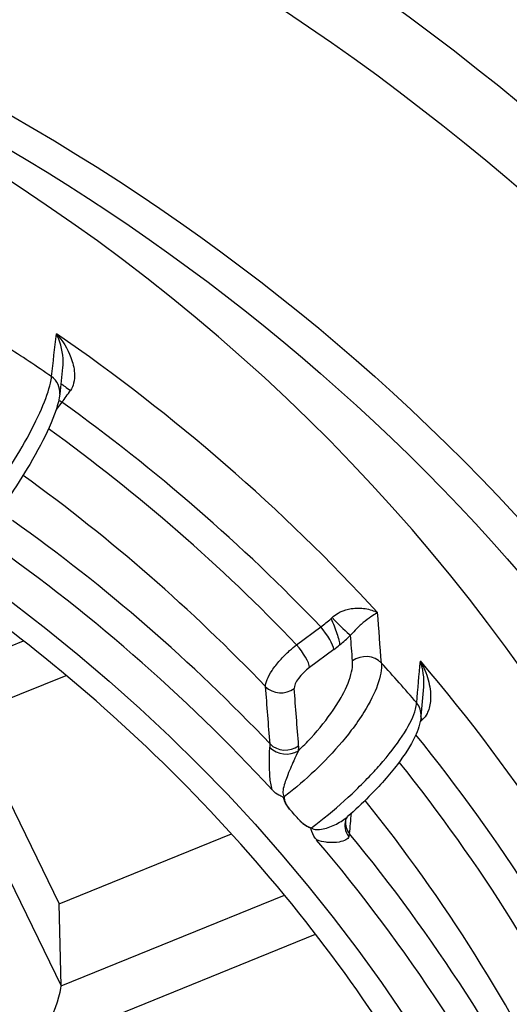
# Model space of a CAD drawing. Units: millimetres. Extents: x 883 to 3525, y -1128 to 953.
# Drawn here: x 1071 to 1073, y 841 to 846 of the extents above; entities that cross this region are included whole.
import ezdxf

# ---------------------------------------------------------------- set-up
doc = ezdxf.new("R2010")
doc.units = ezdxf.units.MM
doc.header["$LTSCALE"] = 4
doc.layers.get('0').update_dxf_attribs({"lineweight": 25})

msp = doc.modelspace()

# ---------------------------------------------------------------- linework, layer by layer
for p, q in [((1071.3061, 844.2896), (1071.3062, 844.2895)), ((1071.3079, 844.2831), (1071.3077, 844.2833)), ((1071.3159, 844.1809), (1071.3017, 844.0526)), ((1071.3127, 844.0129), (1071.2842, 843.9771)), ((1072.8031, 843.01), (1072.8028, 843.0103)), ((1072.8131, 843.007), (1072.8134, 843.0067)), ((1072.8252, 842.9889), (1072.8252, 842.9889)), ((1072.8293, 842.9915), (1072.8293, 842.9915)), ((1072.446, 842.841), (1072.5627, 842.9273)), ((1070.6015, 842.6459), (1071.1273, 842.8594)), ((1072.6255, 842.8179), (1072.5088, 842.7316)), ((1072.3667, 842.767), (1072.3666, 842.7671)), ((1072.3696, 842.7705), (1072.3698, 842.7704)), ((1070.6873, 842.4312), (1071.3325, 842.6932)), ((1070.8561, 842.4997), (1071.299, 841.5889)), ((1072.625, 842.5282), (1072.625, 842.5282)), ((1072.6276, 842.5322), (1072.6276, 842.5322)), ((1070.7028, 842.4375), (1071.3081, 841.1926)), ((1072.3844, 842.1088), (1072.3845, 842.109)), ((1071.299, 841.5889), (1072.1315, 841.9271)), ((1072.558, 841.8933), (1072.558, 841.8934)), ((1072.5656, 841.8912), (1072.5656, 841.8912)), ((1071.3081, 841.1926), (1072.3876, 841.6311)), ((1071.3081, 841.1926), (1071.299, 841.5889)), ((1071.3939, 840.9779), (1072.5379, 841.4426))]:
    msp.add_line(p, q)
for centre, major_axis, ratio, start_param, end_param in [((1065.5936, 843.8614), (-11.85, 0), 0.913958, 3.049697, 6.375081), ((1065.5936, 843.7802), (11.8, 0), 0.913958, 0, 3.141593), ((1065.5936, 837.4699), (-11.8, 0), 0.913958, 3.141593, 6.283185), ((1065.5936, 838.038), (9.45, 0), 0.913958, 0, 3.141593), ((1065.5936, 836.1893), (8.2137, 67.6773), 0.069048, 4.838468, 4.841551), ((1065.5936, 837.4496), (9.45, 0), 0.913958, 0.697395, 0.924379), ((1065.5936, 837.2264), (9.45, 0), 0.913958, 0.927462, 0.956111), ((1071.2023, 844.0636), (0.0994, -0.0111), 0.925447, 6.283155, 7.312551), ((1071.3755, 844.0574), (0.0825, -0.0566), 0.017956, 3.750277, 4.458493), ((1071.3257, 844.0851), (-0.1113, -0.1641), 0.159658, 1.225857, 1.588037), ((1071.3127, 843.9723), (0.0782, -0.0623), 0.328141, 1.826318, 2.025414), ((1065.5936, 837.3684), (-9.25, 0), 0.913958, 3.859135, 4.045824), ((1065.5936, 837.3684), (9.1, 0), 0.913958, 0.718162, 0.900346), ((1065.5936, 837.2873), (-8.9, 0), 0.913958, 3.859596, 4.041725), ((1065.5936, 836.9626), (-8.5, 0), 0.913958, 3.98159, 4.171218), ((1065.5936, 837.0329), (8.9, 0), 0.913958, 0.714351, 0.907423), ((1065.5936, 836.9626), (-8.8, 0), 0.913958, 3.841005, 4.063953), ((1072.5533, 843.019), (0.1482, 0.132), 0.391507, 4.437091, 4.762365), ((1071.8564, 843.9336), (-0.7007, 1.0103), 0.638184, 3.231864, 3.241012), ((1072.644, 842.9557), (0.0696, -0.0718), 0.076081, 4.401921, 5.910621), ((1065.5936, 836.1893), (-5.4766, 79.3001), 0.097115, 4.788542, 4.791625), ((1072.5627, 842.8867), (0.0594, -0.0804), 0.255166, 0.384802, 1.903238), ((1072.6159, 842.9502), (-0.2207, -0.2013), 0.36295, 1.416072, 1.6529), ((1065.5308, 836.2582), (-5.4227, 79.2254), 0.096142, 4.788006, 4.789573), ((1072.446, 842.8004), (0.0594, -0.0804), 0.255166, 0.384802, 1.903238), ((1072.6275, 842.8895), (-0.161, -0.1349), 0.26218, 1.342468, 1.516397), ((1072.779, 842.6943), (0.0997, 0.0076), 0.896382, 0.625824, 2.182315), ((1065.5936, 836.9626), (-8.5, 0), 0.913958, 3.765944, 3.98159), ((1072.5123, 842.6874), (-0.074, -0.0674), 0.363747, 4.437301, 6.007076), ((1065.5936, 837.2264), (9.45, 0), 0.913958, 0.665663, 0.694312), ((1065.5936, 836.1893), (6.5972, 65.9046), 0.102665, 4.819482, 4.822565), ((1065.5936, 837.4496), (9.45, 0), 0.913958, 0.173796, 0.66258), ((1065.5936, 834.6386), (-5.1658, 76.185), 0.095129, 4.807487, 4.811139), ((1072.3716, 842.6987), (0.0997, 0.0078), 0.896697, 3.789018, 5.32185), ((1065.6563, 834.5697), (-5.2197, 76.2597), 0.096142, 4.808046, 4.811698), ((1072.9474, 842.5039), (0.0996, -0.0088), 0.929411, 6.283149, 7.029723), ((1073.082, 842.4606), (-0.067, 0.0742), 0.087689, 1.108507, 1.237054), ((1073.0098, 842.503), (-0.1489, -0.1309), 0.23756, 1.586744, 1.659568), ((1065.5936, 837.3684), (9.25, 0), 0.913958, 0.193944, 0.638366), ((1068.2809, 839.6775), (-4.0305, -2.7024), 0.085629, 3.064322, 3.097021), ((1072.3917, 842.3976), (0.0985, -0.0175), 0.842788, 4.014537, 5.543141), ((1072.3932, 842.4217), (0.0997, 0.0077), 0.896648, 3.785689, 5.322168), ((1072.3391, 842.2607), (-0.1032, -0.1229), 0.451496, 2.477044, 2.710258), ((1065.5936, 837.3684), (9.1, 0), 0.913958, 0.194563, 0.630909), ((1071.5206, 834.611), (2.465, 9.1412), 0.19191, 0.662628, 0.662662), ((1065.5936, 837.2873), (8.9, 0), 0.913958, 0.194405, 0.631465), ((1065.5936, 836.9626), (-8.8, 0), 0.913958, 3.817301, 3.825859), ((1065.5936, 834.6386), (6.1977, 63.5677), 0.100482, 4.837093, 4.838668), ((1072.7773, 841.9617), (-0.0944, 0.0329), 0.875378, 0.006592, 0.942787), ((1072.7821, 841.9822), (-0.0996, 0.0086), 0.929678, 6.283184, 7.007793), ((1068.81, 839.0795), (-3.8895, -2.8621), 0.053189, 3.057603, 3.090302), ((1065.5936, 837.0329), (8.9, 0), 0.913958, 0.190752, 0.645623), ((1065.5936, 836.9626), (8.8, 0), 0.913958, 0.175814, 0.660561), ((1065.5936, 836.9626), (-8.5, 0), 0.913958, 3.559781, 3.765944), ((1071.2472, 841.0478), (0.0585, 0.1526), 0.111079, 4.430463, 6.001259)]:
    msp.add_ellipse(centre, major_axis=major_axis, ratio=ratio, start_param=start_param, end_param=end_param)
for centre, major_axis in [((1065.5936, 837.3684), (-11.55, 0)), ((1065.5936, 837.3684), (-10.35, 0)), ((1065.5936, 837.4699), (-10.1, 0)), ((1065.5936, 836.9626), (8.62, 0))]:
    msp.add_ellipse(centre, major_axis=major_axis, ratio=0.913958)
for points, knots in [([(1077.3936, 843.7802), (1077.3936, 844.9306), (1077.1911, 846.0808), (1076.4018, 848.2653), (1075.8149, 849.2991), (1074.3153, 851.1468), (1073.4024, 851.9601), (1071.3426, 853.2837), (1070.1955, 853.7934), (1067.7836, 854.4569), (1066.5189, 854.6104), (1064.0002, 854.5452), (1062.7466, 854.3263), (1060.378, 853.5382), (1059.2633, 852.9691), (1057.2865, 851.5383), (1056.4245, 850.677), (1055.0412, 848.75), (1054.5196, 847.685), (1053.9287, 845.6623), (1053.7936, 844.7213), (1053.7936, 843.7802)], [3.508803, 3.508803, 3.508803, 3.508803, 3.827746, 3.827746, 4.146972, 4.146972, 4.466813, 4.466813, 4.787213, 4.787213, 5.107937, 5.107937, 5.428751, 5.428751, 5.749436, 5.749436, 6.069751, 6.069751, 6.389476, 6.389476, 6.650396, 6.650396, 6.650396, 6.650396]), ([(1071.317, 844.1807), (1071.3187, 844.1955), (1071.3188, 844.2099), (1071.3179, 844.2236), (1071.315, 844.2693), (1071.3022, 844.3096), (1071.2856, 844.344)], [0.2554531, 0.2554531, 0.2554531, 0.2554531, 0.4267567, 0.4267567, 0.4267567, 1, 1, 1, 1]), ([(1071.2856, 844.344), (1071.315, 844.3106), (1071.3399, 844.2717), (1071.3562, 844.2284), (1071.3651, 844.2048), (1071.3716, 844.1793), (1071.3731, 844.1533), (1071.374, 844.1371), (1071.373, 844.1204), (1071.3689, 844.1045), (1071.3658, 844.0924), (1071.3608, 844.0805), (1071.3538, 844.0702)], [0, 0, 0, 0, 0.467525, 0.467525, 0.467525, 0.722297, 0.722297, 0.722297, 0.880576, 0.880576, 0.880576, 1, 1, 1, 1]), ([(1070.8683, 843.4252), (1070.8754, 843.4342), (1070.8825, 843.4433), (1070.8896, 843.4526), (1070.8981, 843.4636), (1070.9065, 843.4747), (1070.9149, 843.4859), (1070.9546, 843.5391), (1070.9941, 843.5957), (1071.0308, 843.6518), (1071.0674, 843.7079), (1071.1019, 843.7647), (1071.1319, 843.8182), (1071.1642, 843.8758), (1071.1921, 843.9311), (1071.2132, 843.9796), (1071.2344, 844.028), (1071.2494, 844.0709), (1071.257, 844.1047), (1071.2596, 844.1164), (1071.2614, 844.1271), (1071.2623, 844.1368)], [0, 0, 0, 0, 0.035961, 0.035961, 0.035961, 0.078427, 0.078427, 0.078427, 0.281848, 0.281848, 0.281848, 0.485266, 0.485266, 0.485266, 0.704836, 0.704836, 0.704836, 0.924587, 0.924587, 0.924587, 1, 1, 1, 1]), ([(1071.3017, 844.0526), (1071.2962, 844.0033), (1071.2776, 843.9517), (1071.2261, 843.8369), (1071.1939, 843.7756), (1071.125, 843.6583), (1071.0887, 843.6013), (1071.0468, 843.5402), (1071.0427, 843.5343), (1071.0386, 843.5284)], [0, 0, 0, 0, 0.02645619, 0.02645619, 0.04984129, 0.04984129, 0.06991671, 0.06991671, 0.07206988, 0.07206988, 0.07206988, 0.07206988]), ([(1072.6176, 842.9726), (1072.6266, 842.9812), (1072.6368, 842.9885), (1072.6472, 842.9943), (1072.6505, 842.9962), (1072.6538, 842.9979), (1072.6571, 842.9995), (1072.675, 843.0081), (1072.693, 843.013), (1072.7097, 843.0157), (1072.7339, 843.0195), (1072.7565, 843.0188), (1072.7768, 843.0157), (1072.7996, 843.0122), (1072.8201, 843.0056), (1072.8371, 842.9964)], [0, 0, 0, 0, 0.119724, 0.119724, 0.119724, 0.157937, 0.157937, 0.157937, 0.364727, 0.364727, 0.364727, 0.663834, 0.663834, 0.663834, 1, 1, 1, 1]), ([(1072.6123, 842.9677), (1072.6176, 842.9563), (1072.6228, 842.944), (1072.6276, 842.9319), (1072.6324, 842.9198), (1072.6369, 842.9075), (1072.6407, 842.896), (1072.6446, 842.8842), (1072.6479, 842.8729), (1072.6502, 842.8633), (1072.6524, 842.8539), (1072.6538, 842.8459), (1072.6541, 842.84)], [0.0000004, 0.0000004, 0.0000004, 0.0000004, 0.2490269, 0.2490269, 0.2490269, 0.4975514, 0.4975514, 0.4975514, 0.7522973, 0.7522973, 0.7522973, 1, 1, 1, 1]), ([(1072.8371, 842.9964), (1072.8238, 842.9881), (1072.8038, 842.9762), (1072.7777, 842.9557), (1072.7657, 842.9462), (1072.7519, 842.9346), (1072.7366, 842.9194), (1072.7272, 842.9101), (1072.7171, 842.8992), (1072.7068, 842.8869)], [0, 0, 0, 0, 0.573243, 0.573243, 0.573243, 0.837795, 0.837795, 0.837795, 1, 1, 1, 1]), ([(1072.2963, 842.6386), (1072.2959, 842.6481), (1072.2985, 842.66), (1072.3038, 842.6733), (1072.3091, 842.6866), (1072.3173, 842.7017), (1072.3277, 842.7173), (1072.3382, 842.733), (1072.351, 842.7496), (1072.3654, 842.7658), (1072.3797, 842.782), (1072.3958, 842.7982), (1072.4125, 842.8131), (1072.4234, 842.8229), (1072.4347, 842.8324), (1072.446, 842.841)], [0, 0, 0, 0, 0.214987, 0.214987, 0.214987, 0.429966, 0.429966, 0.429966, 0.644838, 0.644838, 0.644838, 0.85965, 0.85965, 0.85965, 1, 1, 1, 1]), ([(1072.8558, 842.7528), (1072.8578, 842.7233), (1072.8514, 842.6873), (1072.8371, 842.6472), (1072.8229, 842.6072), (1072.8004, 842.5623), (1072.7713, 842.5156), (1072.7535, 842.487), (1072.7329, 842.4574), (1072.7103, 842.4276), (1072.6735, 842.3791), (1072.6302, 842.3292), (1072.5836, 842.2814), (1072.5409, 842.2376), (1072.4944, 842.1946), (1072.4471, 842.1551), (1072.4271, 842.1384), (1072.4068, 842.1222), (1072.3864, 842.1067)], [0, 0, 0, 0, 0.203507, 0.203507, 0.203507, 0.407022, 0.407022, 0.407022, 0.530963, 0.530963, 0.530963, 0.734489, 0.734489, 0.734489, 0.921128, 0.921128, 0.921128, 1, 1, 1, 1]), ([(1072.4545, 842.3287), (1072.4757, 842.3492), (1072.4963, 842.3702), (1072.5157, 842.3915), (1072.5563, 842.4356), (1072.593, 842.4815), (1072.6229, 842.5252), (1072.6392, 842.5491), (1072.6537, 842.5726), (1072.666, 842.5952), (1072.6886, 842.6367), (1072.7042, 842.6759), (1072.7116, 842.7096), (1072.7149, 842.7249), (1072.7166, 842.7392), (1072.7166, 842.7523), (1072.7166, 842.756), (1072.7164, 842.7596), (1072.7162, 842.7631)], [0, 0, 0, 0, 0.132888, 0.132888, 0.132888, 0.410571, 0.410571, 0.410571, 0.560776, 0.560776, 0.560776, 0.83926, 0.83926, 0.83926, 0.964627, 0.964627, 0.964627, 1, 1, 1, 1]), ([(1073.044, 842.7626), (1073.0603, 842.7342), (1073.0731, 842.7031), (1073.0818, 842.671), (1073.0897, 842.6423), (1073.0944, 842.6121), (1073.0935, 842.582), (1073.0928, 842.5611), (1073.0894, 842.5397), (1073.0814, 842.52), (1073.0799, 842.5164), (1073.0782, 842.5127), (1073.0764, 842.5092), (1073.0707, 842.4982), (1073.0631, 842.4878), (1073.0539, 842.4794)], [0, 0, 0, 0, 0.336166, 0.336166, 0.336166, 0.635273, 0.635273, 0.635273, 0.842063, 0.842063, 0.842063, 0.880276, 0.880276, 0.880276, 1, 1, 1, 1]), ([(1072.5186, 841.9572), (1072.528, 841.9643), (1072.5374, 841.9714), (1072.5467, 841.9787), (1072.5578, 841.9873), (1072.5689, 841.9961), (1072.58, 842.005), (1072.6322, 842.0471), (1072.684, 842.0928), (1072.7318, 842.1387), (1072.7572, 842.1632), (1072.7818, 842.188), (1072.805, 842.2125), (1072.8254, 842.2342), (1072.8449, 842.2558), (1072.863, 842.2771), (1072.9047, 842.3258), (1072.9403, 842.3735), (1072.9669, 842.4162), (1072.9935, 842.4589), (1073.0119, 842.4977), (1073.0205, 842.5296), (1073.0235, 842.5406), (1073.0253, 842.5509), (1073.026, 842.5604)], [0, 0, 0, 0, 0.036006, 0.036006, 0.036006, 0.078525, 0.078525, 0.078525, 0.2822, 0.2822, 0.2822, 0.389845, 0.389845, 0.389845, 0.484625, 0.484625, 0.484625, 0.704468, 0.704468, 0.704468, 0.924493, 0.924493, 0.924493, 1, 1, 1, 1]), ([(1073.047, 842.4952), (1073.044, 842.4609), (1073.0329, 842.4289), (1072.9973, 842.354), (1072.9686, 842.3095), (1072.8948, 842.2129), (1072.8476, 842.1594), (1072.7631, 842.0746), (1072.7283, 842.042), (1072.6926, 842.0107)], [0, 0, 0, 0, 0.01657683, 0.01657683, 0.03782428, 0.03782428, 0.06074273, 0.06074273, 0.07500251, 0.07500251, 0.07500251, 0.07500251]), ([(1072.3284, 842.1412), (1072.3228, 842.1609), (1072.3191, 842.1821), (1072.3175, 842.2025), (1072.317, 842.2088), (1072.3165, 842.2152), (1072.3161, 842.2215), (1072.3148, 842.244), (1072.3143, 842.2666), (1072.3144, 842.2872), (1072.3144, 842.3009), (1072.3147, 842.314), (1072.3154, 842.3253), (1072.3158, 842.3328), (1072.3164, 842.3397), (1072.3172, 842.3452)], [0.001815, 0.001815, 0.001815, 0.001815, 0.2768101, 0.2768101, 0.2768101, 0.3622392, 0.3622392, 0.3622392, 0.6651903, 0.6651903, 0.6651903, 0.8657314, 0.8657314, 0.8657314, 1, 1, 1, 1]), ([(1072.4545, 842.3287), (1072.4474, 842.3149), (1072.4398, 842.2982), (1072.4321, 842.2807), (1072.4214, 842.2565), (1072.4101, 842.23), (1072.3998, 842.2032), (1072.3958, 842.1928), (1072.392, 842.1822), (1072.3885, 842.1716), (1072.3851, 842.1608), (1072.382, 842.1499), (1072.3805, 842.1389), (1072.3799, 842.1343), (1072.3795, 842.1297), (1072.3797, 842.1252), (1072.38, 842.1206), (1072.3808, 842.116), (1072.3828, 842.1119), (1072.3838, 842.11), (1072.385, 842.1082), (1072.3864, 842.1067)], [0, 0, 0, 0, 0.249435, 0.249435, 0.249435, 0.595162, 0.595162, 0.595162, 0.728001, 0.728001, 0.728001, 0.862236, 0.862236, 0.862236, 0.917441, 0.917441, 0.917441, 0.973855, 0.973855, 0.973855, 1, 1, 1, 1]), ([(1072.4125, 842.0465), (1072.4018, 842.0585), (1072.3932, 842.0724), (1072.3883, 842.0872), (1072.3871, 842.091), (1072.3861, 842.095), (1072.3846, 842.0987), (1072.384, 842.1002), (1072.3832, 842.1016), (1072.3822, 842.1028), (1072.3811, 842.104), (1072.3797, 842.105), (1072.3783, 842.1058), (1072.3727, 842.1091), (1072.3664, 842.1113), (1072.3608, 842.1143), (1072.3496, 842.1203), (1072.3395, 842.1283), (1072.331, 842.1372), (1072.3298, 842.1384), (1072.3294, 842.1398), (1072.3284, 842.1412)], [0, 0, 0, 0, 0.370461, 0.370461, 0.370461, 0.464912, 0.464912, 0.464912, 0.500909, 0.500909, 0.500909, 0.537305, 0.537305, 0.537305, 0.679011, 0.679011, 0.679011, 0.960888, 0.960888, 0.960888, 1, 1, 1, 1]), ([(1072.3864, 842.1067), (1072.3864, 842.1058), (1072.3863, 842.1051), (1072.3863, 842.1045), (1072.3863, 842.103), (1072.3863, 842.1015), (1072.3864, 842.1), (1072.387, 842.0922), (1072.3891, 842.0844), (1072.3923, 842.0772), (1072.3971, 842.0661), (1072.4042, 842.0558), (1072.4125, 842.0465)], [0.0002384, 0.0002384, 0.0002384, 0.0002384, 0.027836, 0.027836, 0.027836, 0.0964134, 0.0964134, 0.0964134, 0.4523986, 0.4523986, 0.4523986, 1, 1, 1, 1]), ([(1072.5435, 841.8981), (1072.5331, 841.9087), (1072.5245, 841.923), (1072.5199, 841.938), (1072.5188, 841.9417), (1072.5181, 841.9455), (1072.5167, 841.9491), (1072.5161, 841.9506), (1072.5154, 841.9521), (1072.5143, 841.9534), (1072.5138, 841.954), (1072.5132, 841.9546), (1072.5125, 841.9551), (1072.5119, 841.9557), (1072.5112, 841.9561), (1072.5104, 841.9566), (1072.5049, 841.96), (1072.4986, 841.9624), (1072.493, 841.9656), (1072.4818, 841.972), (1072.4717, 841.9803), (1072.4631, 841.9894), (1072.462, 841.9906), (1072.4609, 841.9918), (1072.4599, 841.993)], [0, 0, 0, 0, 0.370698, 0.370698, 0.370698, 0.460913, 0.460913, 0.460913, 0.498116, 0.498116, 0.498116, 0.516952, 0.516952, 0.516952, 0.535788, 0.535788, 0.535788, 0.678706, 0.678706, 0.678706, 0.963532, 0.963532, 0.963532, 1, 1, 1, 1]), ([(1072.4599, 841.993), (1072.4697, 841.9818), (1072.4816, 841.9715), (1072.4954, 841.9645), (1072.502, 841.9612), (1072.5092, 841.9586), (1072.5167, 841.9572), (1072.5173, 841.9571), (1072.518, 841.957), (1072.5186, 841.9572)], [0, 0, 0, 0, 0.6572228, 0.6572228, 0.6572228, 0.9720636, 0.9720636, 0.9720636, 0.9997559, 0.9997559, 0.9997559, 0.9997559]), ([(1072.5186, 841.9572), (1072.5204, 841.9551), (1072.5226, 841.9534), (1072.525, 841.9521), (1072.5282, 841.9503), (1072.5319, 841.9492), (1072.5355, 841.9486), (1072.5426, 841.9473), (1072.55, 841.9475), (1072.5572, 841.9483), (1072.5801, 841.9508), (1072.6023, 841.9587), (1072.6225, 841.9675), (1072.6441, 841.9769), (1072.6641, 841.9884), (1072.681, 842.0011), (1072.6845, 842.0037), (1072.6878, 842.0064), (1072.6911, 842.0092)], [0, 0, 0, 0, 0.0340521, 0.0340521, 0.0340521, 0.0797243, 0.0797243, 0.0797243, 0.1684589, 0.1684589, 0.1684589, 0.45314, 0.45314, 0.45314, 0.7556577, 0.7556577, 0.7556577, 0.818454, 0.818454, 0.818454, 0.818454]), ([(1072.6831, 841.9951), (1072.683, 841.9947), (1072.6828, 841.9939), (1072.6826, 841.9921), (1072.6825, 841.9915), (1072.6824, 841.9908)], [0.002097709, 0.002097709, 0.002097709, 0.002097709, 0.003809317, 0.003809317, 0.004517192, 0.004517192, 0.004517192, 0.004517192]), ([(1072.6912, 842.0091), (1072.6912, 842.0091), (1072.6902, 842.0081), (1072.6868, 842.0034), (1072.6845, 841.9992), (1072.6827, 841.9941)], [0.000303878, 0.000303878, 0.000303878, 0.000303878, 0.003045325, 0.003045325, 0.005987744, 0.005987744, 0.005987744, 0.005987744]), ([(1072.6986, 841.9142), (1072.6962, 841.908), (1072.6911, 841.9029), (1072.6843, 841.8988), (1072.6756, 841.8936), (1072.6639, 841.89), (1072.651, 841.8878), (1072.6351, 841.8851), (1072.6166, 841.8847), (1072.5977, 841.886), (1072.595, 841.8862), (1072.5923, 841.8864), (1072.5895, 841.8868), (1072.5744, 841.8885), (1072.5587, 841.8924), (1072.5435, 841.8981)], [0, 0, 0, 0, 0.1862127, 0.1862127, 0.1862127, 0.4265701, 0.4265701, 0.4265701, 0.7221402, 0.7221402, 0.7221402, 0.7648456, 0.7648456, 0.7648456, 0.998218, 0.998218, 0.998218, 0.998218])]:
    msp.add_open_spline(points, degree=3, knots=knots)
for points in [[(1071.3403, 844.2633), (1071.3405, 844.2631), (1071.3408, 844.2628), (1071.3411, 844.2626)], [(1071.3452, 844.2544), (1071.3449, 844.2546), (1071.3446, 844.2548), (1071.3444, 844.255)], [(1073.0599, 842.6374), (1073.0638, 842.6804), (1073.0569, 842.7245), (1073.044, 842.7626)], [(1073.0595, 842.6378), (1073.0554, 842.5903), (1073.0512, 842.5427), (1073.047, 842.4952)], [(1072.6911, 842.0092), (1072.6916, 842.0096), (1072.6921, 842.0101), (1072.6927, 842.0106)]]:
    msp.add_open_spline(points, degree=3)

doc.saveas('drawing.dxf')
